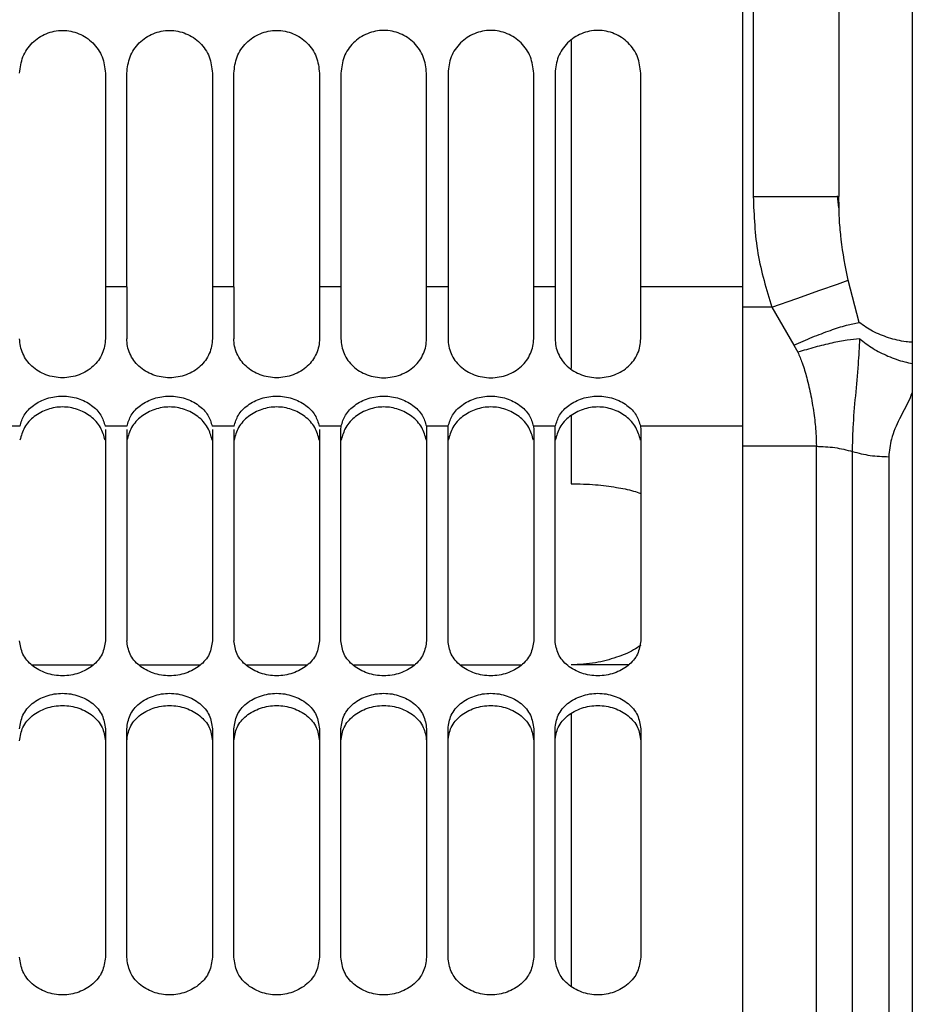
# Paper-space layout 'Sheet2' of a CAD drawing. Units: inches. Extents: x -9.6 to 18, y 0.3 to 10.7.
# Drawn here: x 3.7 to 3.8, y 1.4 to 1.5 of the extents above; entities that cross this region are included whole.
import ezdxf

# ---------------------------------------------------------------- set-up
doc = ezdxf.new("R2010")
doc.units = ezdxf.units.IN
doc.header["$MEASUREMENT"] = 0

psp = doc.layouts.new('Sheet2')

# ---------------------------------------------------------------- linework, layer by layer
at = {"color": 7, "linetype": 'Continuous', "lineweight": 25}
for p, q in [((3.82523, 1.94945), (3.82523, 0.44945)), ((3.80898, 1.54832), (3.80898, 1.44507)), ((3.81772, 1.54832), (3.81772, 1.44507)), ((3.80788, 1.51168), (3.80788, 1.43584)), ((3.79038, 1.46099), (3.79038, 1.42748)), ((3.74281, 1.45766), (3.74281, 1.43584)), ((3.745, 1.43584), (3.745, 1.45766)), ((3.75375, 1.45766), (3.75375, 1.43584)), ((3.75594, 1.43584), (3.75594, 1.45766)), ((3.76468, 1.45766), (3.76468, 1.43584)), ((3.76687, 1.45766), (3.76687, 1.43584)), ((3.77562, 1.43584), (3.77562, 1.45766)), ((3.77781, 1.45766), (3.77781, 1.43584)), ((3.78656, 1.43584), (3.78656, 1.45766)), ((3.78874, 1.45766), (3.78874, 1.43584)), ((3.79749, 1.43584), (3.79749, 1.45766)), ((3.81743, 1.44507), (3.81772, 1.44507)), ((3.81774, 1.44392), (3.81759, 1.44513)), ((3.81776, 1.44397), (3.81772, 1.44507)), ((3.8198, 1.4322), (3.81868, 1.4365)), ((3.74281, 1.43584), (3.74281, 1.43054)), ((3.745, 1.43584), (3.74281, 1.43584)), ((3.745, 1.43584), (3.745, 1.43054)), ((3.75375, 1.43584), (3.75375, 1.43054)), ((3.75594, 1.43584), (3.75375, 1.43584)), ((3.75594, 1.43584), (3.75594, 1.43054)), ((3.76468, 1.43584), (3.76468, 1.43054)), ((3.76687, 1.43584), (3.76468, 1.43584)), ((3.76687, 1.43584), (3.76687, 1.43054)), ((3.77781, 1.43584), (3.77562, 1.43584)), ((3.77562, 1.43054), (3.77562, 1.43584)), ((3.77781, 1.43584), (3.77781, 1.43054)), ((3.78874, 1.43584), (3.78656, 1.43584)), ((3.78656, 1.43054), (3.78656, 1.43584)), ((3.78874, 1.43584), (3.78874, 1.43054)), ((3.80788, 1.43584), (3.79749, 1.43584)), ((3.79749, 1.43054), (3.79749, 1.43584)), ((3.80788, 1.43584), (3.80788, 1.4216)), ((3.81088, 1.43375), (3.80788, 1.43375)), ((3.81088, 1.43375), (3.81313, 1.42988)), ((3.81313, 1.42988), (3.81354, 1.42915)), ((3.79038, 1.42266), (3.79038, 1.41573)), ((3.73409, 1.4216), (3.73185, 1.4216)), ((3.74502, 1.4216), (3.74279, 1.4216)), ((3.74281, 1.42125), (3.74281, 1.39968)), ((3.745, 1.42125), (3.745, 1.39968)), ((3.75596, 1.4216), (3.75372, 1.4216)), ((3.75375, 1.42125), (3.75375, 1.39968)), ((3.75594, 1.42125), (3.75594, 1.39968)), ((3.7669, 1.4216), (3.76466, 1.4216)), ((3.76468, 1.42125), (3.76468, 1.39968)), ((3.76687, 1.42125), (3.7669, 1.4216)), ((3.76687, 1.39968), (3.76687, 1.42125)), ((3.77783, 1.4216), (3.7756, 1.4216)), ((3.7756, 1.4216), (3.77562, 1.42125)), ((3.77562, 1.42125), (3.77562, 1.39968)), ((3.77781, 1.42125), (3.77783, 1.4216)), ((3.77781, 1.39968), (3.77781, 1.42125)), ((3.78877, 1.4216), (3.78653, 1.4216)), ((3.78653, 1.4216), (3.78656, 1.42125)), ((3.78656, 1.42125), (3.78656, 1.39968)), ((3.78874, 1.42125), (3.78877, 1.4216)), ((3.78874, 1.39968), (3.78874, 1.42125)), ((3.80788, 1.4216), (3.79747, 1.4216)), ((3.79747, 1.4216), (3.79749, 1.42125)), ((3.79749, 1.42125), (3.79749, 1.39968)), ((3.80788, 1.4216), (3.80788, 1.20765)), ((3.81543, 1.41955), (3.80788, 1.41955)), ((3.81543, 1.19945), (3.81543, 1.41955)), ((3.81913, 1.19945), (3.81913, 1.41902)), ((3.82282, 1.41848), (3.82282, 1.19945)), ((3.73529, 1.39723), (3.74159, 1.39723)), ((3.74622, 1.39723), (3.75252, 1.39723)), ((3.75716, 1.39723), (3.76346, 1.39723)), ((3.7681, 1.39723), (3.77439, 1.39723)), ((3.77903, 1.39723), (3.78533, 1.39723)), ((3.79627, 1.39723), (3.79038, 1.39723)), ((3.79038, 1.39221), (3.79038, 1.36443)), ((3.74281, 1.39069), (3.74281, 1.36735)), ((3.745, 1.36735), (3.745, 1.39069)), ((3.75375, 1.39069), (3.75375, 1.36735)), ((3.75594, 1.36735), (3.75594, 1.39069)), ((3.76468, 1.39069), (3.76468, 1.36735)), ((3.76687, 1.36735), (3.76687, 1.39069)), ((3.76687, 1.38946), (3.76687, 1.39069)), ((3.77562, 1.39069), (3.77562, 1.36735)), ((3.77562, 1.39069), (3.77562, 1.38946)), ((3.77781, 1.36735), (3.77781, 1.39069)), ((3.77781, 1.38946), (3.77781, 1.39069)), ((3.78656, 1.39069), (3.78656, 1.36735)), ((3.78656, 1.39069), (3.78656, 1.38946)), ((3.78874, 1.36735), (3.78874, 1.39069)), ((3.78874, 1.38946), (3.78874, 1.39069)), ((3.79749, 1.39069), (3.79749, 1.36735)), ((3.79749, 1.39069), (3.79749, 1.38946))]:
    psp.add_line(p, q, dxfattribs=at)
at = {"color": 7, "linetype": 'Continuous', "lineweight": 25, "flags": 128}
for points in [[(3.80898, 1.44507), (3.81232, 1.44507), (3.81516, 1.44507), (3.81706, 1.44507), (3.81743, 1.44507)], [(3.81088, 1.43375), (3.81343, 1.43465), (3.81578, 1.43548), (3.81758, 1.43611), (3.81868, 1.4365)]]:
    psp.add_lwpolyline(points, dxfattribs=at)
at = {"color": 7, "linetype": 'Continuous', "lineweight": 25}
for points, knots in [([(3.73406, 1.45766), (3.73413, 1.45823), (3.73426, 1.45937), (3.73527, 1.46083), (3.73672, 1.4618), (3.73844, 1.46214), (3.74016, 1.4618), (3.7416, 1.46083), (3.74261, 1.45937), (3.74275, 1.45823), (3.74281, 1.45766)], [0, 0, 0, 0, 0.125004, 0.250001, 0.375001, 0.500002, 0.625004, 0.749996, 0.874998, 1, 1, 1, 1]), ([(3.745, 1.45766), (3.74507, 1.45823), (3.7452, 1.45937), (3.74621, 1.46083), (3.74765, 1.4618), (3.74937, 1.46214), (3.75109, 1.4618), (3.75254, 1.46083), (3.75355, 1.45937), (3.75368, 1.45823), (3.75375, 1.45766)], [0, 0, 0, 0, 0.125002, 0.249999, 0.374998, 0.5, 0.625002, 0.750001, 0.874998, 1, 1, 1, 1]), ([(3.75594, 1.45766), (3.756, 1.45823), (3.75613, 1.45937), (3.75714, 1.46083), (3.75859, 1.4618), (3.76031, 1.46214), (3.76203, 1.4618), (3.76348, 1.46083), (3.76449, 1.45937), (3.76462, 1.45823), (3.76468, 1.45766)], [0, 0, 0, 0, 0.125002, 0.249999, 0.374998, 0.5, 0.625002, 0.750001, 0.874998, 1, 1, 1, 1]), ([(3.77562, 1.45766), (3.77555, 1.45823), (3.77542, 1.45937), (3.77441, 1.46083), (3.77297, 1.4618), (3.77125, 1.46214), (3.76953, 1.4618), (3.76808, 1.46083), (3.76707, 1.45937), (3.76694, 1.45823), (3.76687, 1.45766)], [0, 0, 0, 0, 0.125004, 0.250001, 0.375001, 0.500002, 0.625004, 0.749996, 0.874998, 1, 1, 1, 1]), ([(3.78656, 1.45766), (3.78649, 1.45823), (3.78636, 1.45937), (3.78535, 1.46083), (3.7839, 1.4618), (3.78218, 1.46214), (3.78046, 1.4618), (3.77902, 1.46083), (3.778, 1.45937), (3.77787, 1.45823), (3.77781, 1.45766)], [0, 0, 0, 0, 0.125004, 0.250001, 0.375001, 0.500002, 0.625004, 0.749996, 0.874998, 1, 1, 1, 1]), ([(3.79749, 1.45766), (3.79743, 1.45823), (3.7973, 1.45937), (3.79628, 1.46083), (3.79484, 1.4618), (3.79312, 1.46214), (3.7914, 1.4618), (3.78995, 1.46083), (3.78894, 1.45937), (3.78881, 1.45823), (3.78874, 1.45766)], [0, 0, 0, 0, 0.125001, 0.250004, 0.375003, 0.500005, 0.624997, 0.749996, 0.874999, 1, 1, 1, 1]), ([(3.80898, 1.44507), (3.80906, 1.44311), (3.80922, 1.43926), (3.81033, 1.43557), (3.81088, 1.43375)], [0, 0, 0, 0, 0.508296, 1, 1, 1, 1]), ([(3.81868, 1.4365), (3.8184, 1.43789), (3.81811, 1.43936), (3.81788, 1.44149), (3.81778, 1.44259), (3.81776, 1.4436), (3.81776, 1.44397)], [0, 0, 0, 0, 0.562172, 0.596513, 0.851275, 1, 1, 1, 1]), ([(3.81313, 1.42988), (3.81376, 1.43015), (3.81499, 1.4307), (3.81679, 1.43137), (3.81838, 1.43191), (3.81937, 1.43211), (3.8198, 1.4322)], [0, 0, 0, 0, 0.289874, 0.570589, 0.814604, 1, 1, 1, 1]), ([(3.82523, 1.43018), (3.82502, 1.43019), (3.82419, 1.43024), (3.82282, 1.4306), (3.82118, 1.43123), (3.82025, 1.43188), (3.8198, 1.4322)], [0, 0, 0, 0, 0.109129, 0.422593, 0.721228, 1, 1, 1, 1]), ([(3.74281, 1.43054), (3.7428, 1.43028), (3.74277, 1.42976), (3.74243, 1.42875), (3.74163, 1.42761), (3.74015, 1.42676), (3.73844, 1.42644), (3.73672, 1.42676), (3.73525, 1.42761), (3.73445, 1.42875), (3.73411, 1.42976), (3.73408, 1.43028), (3.73406, 1.43054)], [0, 0, 0, 0, 0.0591669, 0.1187659, 0.2405649, 0.3685509, 0.4999961, 0.6314512, 0.7594371, 0.8812361, 0.940832, 1, 1, 1, 1]), ([(3.75375, 1.43054), (3.75373, 1.43028), (3.7537, 1.42976), (3.75336, 1.42875), (3.75257, 1.42761), (3.75109, 1.42676), (3.74937, 1.42644), (3.74766, 1.42676), (3.74618, 1.42761), (3.74538, 1.42875), (3.74505, 1.42976), (3.74501, 1.43028), (3.745, 1.43054)], [0, 0, 0, 0, 0.059167, 0.118766, 0.240558, 0.368544, 0.499999, 0.631453, 0.759439, 0.881238, 0.940833, 1, 1, 1, 1]), ([(3.76468, 1.43054), (3.76467, 1.43028), (3.76464, 1.42976), (3.7643, 1.42875), (3.7635, 1.42761), (3.76202, 1.42676), (3.76031, 1.42644), (3.7586, 1.42676), (3.75712, 1.42761), (3.75632, 1.42875), (3.75598, 1.42976), (3.75595, 1.43028), (3.75594, 1.43054)], [0, 0, 0, 0, 0.059167, 0.118763, 0.240562, 0.368548, 0.500003, 0.631458, 0.759435, 0.881234, 0.940833, 1, 1, 1, 1]), ([(3.76687, 1.43054), (3.76689, 1.43028), (3.76692, 1.42976), (3.76726, 1.42875), (3.76805, 1.42761), (3.76953, 1.42676), (3.77125, 1.42644), (3.77296, 1.42676), (3.77444, 1.42761), (3.77524, 1.42875), (3.77557, 1.42976), (3.7756, 1.43028), (3.77562, 1.43054)], [0, 0, 0, 0, 0.059167, 0.118766, 0.240565, 0.368551, 0.499996, 0.631451, 0.759437, 0.881236, 0.940832, 1, 1, 1, 1]), ([(3.77781, 1.43054), (3.77782, 1.43028), (3.77785, 1.42976), (3.77819, 1.42875), (3.77899, 1.42761), (3.78047, 1.42676), (3.78218, 1.42644), (3.7839, 1.42676), (3.78537, 1.42761), (3.78617, 1.42875), (3.78651, 1.42976), (3.78654, 1.43028), (3.78656, 1.43054)], [0, 0, 0, 0, 0.0591669, 0.1187659, 0.2405649, 0.3685509, 0.4999961, 0.6314512, 0.7594371, 0.8812361, 0.940832, 1, 1, 1, 1]), ([(3.78874, 1.43054), (3.78876, 1.43028), (3.78879, 1.42976), (3.78913, 1.42875), (3.78993, 1.42761), (3.79141, 1.42676), (3.79312, 1.42644), (3.79483, 1.42676), (3.79631, 1.42761), (3.79711, 1.42875), (3.79745, 1.42976), (3.79748, 1.43028), (3.79749, 1.43054)], [0, 0, 0, 0, 0.059167, 0.118766, 0.240564, 0.36855, 0.499995, 0.63145, 0.759436, 0.881234, 0.940833, 1, 1, 1, 1]), ([(3.81987, 1.43053), (3.81944, 1.43049), (3.81849, 1.4304), (3.81696, 1.43009), (3.81528, 1.42968), (3.81413, 1.42933), (3.81354, 1.42915)], [0, 0, 0, 0, 0.199515, 0.443328, 0.716565, 1, 1, 1, 1]), ([(3.81913, 1.41902), (3.81914, 1.41982), (3.81918, 1.42172), (3.81944, 1.42469), (3.81974, 1.42772), (3.81983, 1.42966), (3.81987, 1.43053)], [0, 0, 0, 0, 0.209605, 0.493728, 0.775013, 1, 1, 1, 1]), ([(3.81987, 1.43053), (3.8203, 1.43019), (3.82119, 1.42949), (3.82275, 1.42873), (3.82412, 1.42822), (3.82497, 1.42806), (3.82523, 1.42802)], [0, 0, 0, 0, 0.272785, 0.566208, 0.868423, 1, 1, 1, 1]), ([(3.81354, 1.42915), (3.81369, 1.42879), (3.81405, 1.42794), (3.81449, 1.42645), (3.8149, 1.42466), (3.81521, 1.42277), (3.8154, 1.42104), (3.81542, 1.42), (3.81543, 1.41955)], [0, 0, 0, 0, 0.119809, 0.279703, 0.472082, 0.679969, 0.864249, 1, 1, 1, 1]), ([(3.73409, 1.4216), (3.7342, 1.42199), (3.73446, 1.42282), (3.73548, 1.42383), (3.73684, 1.42451), (3.73844, 1.42476), (3.74003, 1.42451), (3.7414, 1.42383), (3.74242, 1.42282), (3.74267, 1.42199), (3.74279, 1.4216)], [0, 0, 0, 0, 0.105008, 0.225813, 0.360046, 0.5, 0.639954, 0.774187, 0.894992, 1, 1, 1, 1]), ([(3.74502, 1.4216), (3.74514, 1.42199), (3.74539, 1.42282), (3.74641, 1.42383), (3.74778, 1.42451), (3.74937, 1.42476), (3.75097, 1.42451), (3.75233, 1.42383), (3.75335, 1.42282), (3.75361, 1.42199), (3.75372, 1.4216)], [0, 0, 0, 0, 0.105008, 0.225813, 0.360046, 0.5, 0.639954, 0.774187, 0.894992, 1, 1, 1, 1]), ([(3.75596, 1.4216), (3.75608, 1.42199), (3.75633, 1.42282), (3.75735, 1.42383), (3.75872, 1.42451), (3.76031, 1.42476), (3.7619, 1.42451), (3.76327, 1.42383), (3.76429, 1.42282), (3.76454, 1.42199), (3.76466, 1.4216)], [0, 0, 0, 0, 0.105008, 0.225813, 0.360046, 0.5, 0.639954, 0.774187, 0.894992, 1, 1, 1, 1]), ([(3.7669, 1.4216), (3.76701, 1.42199), (3.76727, 1.42282), (3.76829, 1.42383), (3.76965, 1.42451), (3.77125, 1.42476), (3.77284, 1.42451), (3.77421, 1.42383), (3.77523, 1.42282), (3.77548, 1.42199), (3.7756, 1.4216)], [0, 0, 0, 0, 0.105008, 0.225813, 0.360046, 0.5, 0.639954, 0.774187, 0.894992, 1, 1, 1, 1]), ([(3.77783, 1.4216), (3.77795, 1.42199), (3.7782, 1.42282), (3.77922, 1.42383), (3.78059, 1.42451), (3.78218, 1.42476), (3.78377, 1.42451), (3.78514, 1.42383), (3.78616, 1.42282), (3.78641, 1.42199), (3.78653, 1.4216)], [0, 0, 0, 0, 0.105012, 0.225811, 0.360044, 0.499998, 0.639952, 0.774186, 0.894992, 1, 1, 1, 1]), ([(3.78877, 1.4216), (3.78889, 1.42199), (3.78914, 1.42282), (3.79016, 1.42383), (3.79153, 1.42451), (3.79312, 1.42476), (3.79471, 1.42451), (3.79608, 1.42383), (3.7971, 1.42282), (3.79735, 1.42199), (3.79747, 1.4216)], [0, 0, 0, 0, 0.105012, 0.225819, 0.360043, 0.499997, 0.639951, 0.774185, 0.894992, 1, 1, 1, 1]), ([(3.82523, 1.42512), (3.8252, 1.42503), (3.82485, 1.42406), (3.82398, 1.42253), (3.82303, 1.42044), (3.82289, 1.41909), (3.82282, 1.41848)], [0, 0, 0, 0, 0.043652, 0.432626, 0.74413, 1, 1, 1, 1]), ([(3.74279, 1.42017), (3.74266, 1.42062), (3.7424, 1.42155), (3.74135, 1.42266), (3.73999, 1.42339), (3.73844, 1.42365), (3.73689, 1.42339), (3.73552, 1.42266), (3.73447, 1.42155), (3.73421, 1.42062), (3.73409, 1.42017)], [0, 0, 0, 0, 0.115724, 0.241157, 0.370906, 0.499998, 0.62909, 0.758839, 0.88428, 1, 1, 1, 1]), ([(3.75372, 1.42017), (3.7536, 1.42062), (3.75334, 1.42155), (3.75229, 1.42266), (3.75092, 1.42339), (3.74937, 1.42365), (3.74783, 1.42339), (3.74646, 1.42266), (3.74541, 1.42155), (3.74515, 1.42062), (3.74502, 1.42017)], [0, 0, 0, 0, 0.11572, 0.24116, 0.370908, 0.5, 0.629092, 0.75884, 0.88428, 1, 1, 1, 1]), ([(3.76466, 1.42017), (3.76454, 1.42062), (3.76428, 1.42155), (3.76322, 1.42266), (3.76186, 1.42339), (3.76031, 1.42365), (3.75876, 1.42339), (3.75739, 1.42266), (3.75634, 1.42155), (3.75608, 1.42062), (3.75596, 1.42017)], [0, 0, 0, 0, 0.11572, 0.241161, 0.37091, 0.500002, 0.629094, 0.758843, 0.884276, 1, 1, 1, 1]), ([(3.7756, 1.42017), (3.77547, 1.42062), (3.77521, 1.42155), (3.77416, 1.42266), (3.77279, 1.42339), (3.77125, 1.42365), (3.7697, 1.42339), (3.76833, 1.42266), (3.76728, 1.42155), (3.76702, 1.42062), (3.7669, 1.42017)], [0, 0, 0, 0, 0.11572, 0.241161, 0.37091, 0.500002, 0.629094, 0.758843, 0.884276, 1, 1, 1, 1]), ([(3.78653, 1.42017), (3.78641, 1.42062), (3.78615, 1.42155), (3.7851, 1.42266), (3.78373, 1.42339), (3.78218, 1.42365), (3.78063, 1.42339), (3.77927, 1.42266), (3.77822, 1.42155), (3.77796, 1.42062), (3.77783, 1.42017)], [0, 0, 0, 0, 0.11572, 0.241153, 0.370911, 0.500003, 0.629095, 0.758843, 0.884276, 1, 1, 1, 1]), ([(3.79747, 1.42017), (3.79734, 1.42062), (3.79708, 1.42155), (3.79603, 1.42266), (3.79467, 1.42339), (3.79312, 1.42365), (3.79157, 1.42339), (3.7902, 1.42266), (3.78915, 1.42155), (3.78889, 1.42062), (3.78877, 1.42017)], [0, 0, 0, 0, 0.11572, 0.241153, 0.370912, 0.500004, 0.629085, 0.758843, 0.884276, 1, 1, 1, 1]), ([(3.81543, 1.41955), (3.81606, 1.41953), (3.81731, 1.41948), (3.81853, 1.41917), (3.81913, 1.41902)], [0, 0, 0, 0, 0.50686, 1, 1, 1, 1]), ([(3.81913, 1.41902), (3.81972, 1.41886), (3.82094, 1.41855), (3.82219, 1.41851), (3.82282, 1.41848)], [0, 0, 0, 0, 0.4931382, 1, 1, 1, 1]), ([(3.79038, 1.41573), (3.79122, 1.41571), (3.79277, 1.41567), (3.7949, 1.41539), (3.79644, 1.41509), (3.79725, 1.41482), (3.79749, 1.41474)], [0, 0, 0, 0, 0.346501, 0.646121, 0.893878, 1, 1, 1, 1]), ([(3.74281, 1.39968), (3.74274, 1.39922), (3.74259, 1.39824), (3.74155, 1.39705), (3.74011, 1.39629), (3.73844, 1.39602), (3.73677, 1.39629), (3.73532, 1.39705), (3.73428, 1.39824), (3.73413, 1.39922), (3.73406, 1.39968)], [0, 0, 0, 0, 0.112511, 0.233777, 0.364783, 0.499995, 0.635217, 0.766223, 0.887489, 1, 1, 1, 1]), ([(3.75375, 1.39968), (3.75368, 1.39922), (3.75353, 1.39824), (3.75249, 1.39705), (3.75104, 1.39629), (3.74937, 1.39602), (3.7477, 1.39629), (3.74626, 1.39705), (3.74522, 1.39824), (3.74507, 1.39922), (3.745, 1.39968)], [0, 0, 0, 0, 0.112511, 0.233771, 0.364786, 0.499998, 0.63521, 0.766225, 0.887491, 1, 1, 1, 1]), ([(3.76468, 1.39968), (3.76461, 1.39922), (3.76446, 1.39824), (3.76342, 1.39705), (3.76198, 1.39629), (3.76031, 1.39602), (3.75864, 1.39629), (3.7572, 1.39705), (3.75616, 1.39824), (3.75601, 1.39922), (3.75594, 1.39968)], [0, 0, 0, 0, 0.112509, 0.233775, 0.364791, 0.500003, 0.635216, 0.766222, 0.887488, 1, 1, 1, 1]), ([(3.77562, 1.39968), (3.77555, 1.39922), (3.7754, 1.39824), (3.77436, 1.39705), (3.77292, 1.39629), (3.77125, 1.39602), (3.76958, 1.39629), (3.76813, 1.39705), (3.76709, 1.39824), (3.76694, 1.39922), (3.76687, 1.39968)], [0, 0, 0, 0, 0.112511, 0.233777, 0.364783, 0.500005, 0.635217, 0.766223, 0.887489, 1, 1, 1, 1]), ([(3.78656, 1.39968), (3.78648, 1.39922), (3.78634, 1.39824), (3.78529, 1.39705), (3.78385, 1.39629), (3.78218, 1.39602), (3.78051, 1.39629), (3.77907, 1.39705), (3.77803, 1.39824), (3.77788, 1.39922), (3.77781, 1.39968)], [0, 0, 0, 0, 0.112511, 0.233777, 0.364783, 0.500005, 0.635217, 0.766223, 0.887489, 1, 1, 1, 1]), ([(3.79749, 1.39968), (3.79742, 1.39922), (3.79727, 1.39824), (3.79623, 1.39705), (3.79479, 1.39629), (3.79312, 1.39602), (3.79145, 1.39629), (3.79001, 1.39705), (3.78897, 1.39824), (3.78882, 1.39922), (3.78874, 1.39968)], [0, 0, 0, 0, 0.112511, 0.233777, 0.364783, 0.500005, 0.635217, 0.766223, 0.887489, 1, 1, 1, 1]), ([(3.79749, 1.3992), (3.79725, 1.39904), (3.79648, 1.39854), (3.79493, 1.39792), (3.7928, 1.39734), (3.79122, 1.39726), (3.79038, 1.39722)], [0, 0, 0, 0, 0.11494, 0.369254, 0.665067, 1, 1, 1, 1]), ([(3.73406, 1.39069), (3.73413, 1.39117), (3.73428, 1.39215), (3.73532, 1.39337), (3.73677, 1.39413), (3.73844, 1.39441), (3.74011, 1.39413), (3.74155, 1.39337), (3.74259, 1.39215), (3.74274, 1.39117), (3.74281, 1.39069)], [0, 0, 0, 0, 0.113822, 0.23524, 0.365635, 0.500005, 0.634365, 0.76476, 0.886178, 1, 1, 1, 1]), ([(3.745, 1.39069), (3.74507, 1.39117), (3.74522, 1.39215), (3.74626, 1.39337), (3.7477, 1.39413), (3.74937, 1.39441), (3.75105, 1.39413), (3.75249, 1.39337), (3.75353, 1.39215), (3.75368, 1.39117), (3.75375, 1.39069)], [0, 0, 0, 0, 0.113819, 0.235237, 0.365642, 0.500002, 0.634362, 0.764767, 0.886178, 1, 1, 1, 1]), ([(3.75594, 1.39069), (3.75601, 1.39117), (3.75615, 1.39215), (3.75719, 1.39337), (3.75864, 1.39413), (3.76031, 1.39441), (3.76198, 1.39413), (3.76343, 1.39337), (3.76447, 1.39215), (3.76461, 1.39117), (3.76468, 1.39069)], [0, 0, 0, 0, 0.113822, 0.235241, 0.365636, 0.499997, 0.634357, 0.764762, 0.88618, 1, 1, 1, 1]), ([(3.76687, 1.39069), (3.76694, 1.39117), (3.76709, 1.39215), (3.76813, 1.39337), (3.76957, 1.39413), (3.77125, 1.39441), (3.77292, 1.39413), (3.77436, 1.39337), (3.7754, 1.39215), (3.77555, 1.39117), (3.77562, 1.39069)], [0, 0, 0, 0, 0.113822, 0.23524, 0.365635, 0.499995, 0.634365, 0.76476, 0.886178, 1, 1, 1, 1]), ([(3.77781, 1.39069), (3.77788, 1.39117), (3.77803, 1.39215), (3.77907, 1.39337), (3.78051, 1.39413), (3.78218, 1.39441), (3.78385, 1.39413), (3.7853, 1.39337), (3.78634, 1.39215), (3.78649, 1.39117), (3.78656, 1.39069)], [0, 0, 0, 0, 0.113822, 0.23524, 0.365635, 0.499995, 0.634365, 0.76476, 0.886178, 1, 1, 1, 1]), ([(3.78874, 1.39069), (3.78881, 1.39117), (3.78896, 1.39215), (3.79, 1.39337), (3.79145, 1.39413), (3.79312, 1.39441), (3.79479, 1.39413), (3.79624, 1.39337), (3.79727, 1.39215), (3.79742, 1.39117), (3.79749, 1.39069)], [0, 0, 0, 0, 0.113822, 0.23524, 0.365635, 0.499995, 0.634365, 0.76476, 0.886178, 1, 1, 1, 1]), ([(3.73406, 1.38946), (3.73413, 1.38994), (3.73428, 1.39091), (3.73532, 1.39212), (3.73676, 1.39288), (3.73844, 1.39316), (3.74011, 1.39288), (3.74156, 1.39212), (3.74259, 1.39091), (3.74274, 1.38994), (3.74281, 1.38946)], [0, 0, 0, 0, 0.113057, 0.234135, 0.364842, 0.500004, 0.635155, 0.765871, 0.886943, 1, 1, 1, 1]), ([(3.745, 1.38946), (3.74507, 1.38994), (3.74522, 1.39091), (3.74625, 1.39212), (3.7477, 1.39288), (3.74937, 1.39316), (3.75105, 1.39288), (3.75249, 1.39212), (3.75353, 1.39091), (3.75368, 1.38994), (3.75375, 1.38946)], [0, 0, 0, 0, 0.113058, 0.23413, 0.364838, 0.500001, 0.635153, 0.76587, 0.886942, 1, 1, 1, 1]), ([(3.75594, 1.38946), (3.75601, 1.38994), (3.75615, 1.39091), (3.75719, 1.39212), (3.75864, 1.39288), (3.76031, 1.39316), (3.76198, 1.39288), (3.76343, 1.39212), (3.76447, 1.39091), (3.76461, 1.38994), (3.76468, 1.38946)], [0, 0, 0, 0, 0.1130573, 0.2341294, 0.364846, 0.4999974, 0.6351591, 0.7658665, 0.8869452, 1, 1, 1, 1]), ([(3.76687, 1.38946), (3.76694, 1.38994), (3.76709, 1.39091), (3.76813, 1.39212), (3.76957, 1.39288), (3.77125, 1.39316), (3.77292, 1.39288), (3.77437, 1.39212), (3.7754, 1.39091), (3.77555, 1.38994), (3.77562, 1.38946)], [0, 0, 0, 0, 0.113057, 0.2341288, 0.3648451, 0.4999962, 0.6351575, 0.7658646, 0.886943, 1, 1, 1, 1]), ([(3.77781, 1.38946), (3.77788, 1.38994), (3.77803, 1.39091), (3.77906, 1.39212), (3.78051, 1.39288), (3.78218, 1.39316), (3.78386, 1.39288), (3.7853, 1.39212), (3.78634, 1.39091), (3.78649, 1.38994), (3.78656, 1.38946)], [0, 0, 0, 0, 0.113057, 0.234129, 0.364845, 0.499996, 0.635158, 0.765865, 0.886943, 1, 1, 1, 1]), ([(3.78874, 1.38946), (3.78881, 1.38994), (3.78896, 1.39091), (3.79, 1.39212), (3.79144, 1.39288), (3.79312, 1.39316), (3.79479, 1.39288), (3.79624, 1.39212), (3.79728, 1.39091), (3.79742, 1.38994), (3.79749, 1.38946)], [0, 0, 0, 0, 0.113057, 0.234129, 0.364845, 0.499996, 0.635158, 0.765865, 0.886943, 1, 1, 1, 1]), ([(3.74281, 1.36735), (3.74274, 1.36685), (3.7426, 1.36582), (3.74157, 1.36453), (3.74012, 1.36371), (3.73844, 1.36341), (3.73676, 1.36371), (3.73531, 1.36453), (3.73428, 1.36582), (3.73413, 1.36685), (3.73406, 1.36735)], [0, 0, 0, 0, 0.116732, 0.239571, 0.368698, 0.499995, 0.631302, 0.760429, 0.883268, 1, 1, 1, 1]), ([(3.75375, 1.36735), (3.75368, 1.36685), (3.75353, 1.36582), (3.75251, 1.36453), (3.75106, 1.36371), (3.74937, 1.36341), (3.74769, 1.36371), (3.74624, 1.36453), (3.74521, 1.36582), (3.74507, 1.36685), (3.745, 1.36735)], [0, 0, 0, 0, 0.116732, 0.239565, 0.368701, 0.499998, 0.631295, 0.760431, 0.88327, 1, 1, 1, 1]), ([(3.76468, 1.36735), (3.76461, 1.36685), (3.76447, 1.36582), (3.76344, 1.36453), (3.76199, 1.36371), (3.76031, 1.36341), (3.75863, 1.36371), (3.75718, 1.36453), (3.75615, 1.36582), (3.75601, 1.36685), (3.75594, 1.36735)], [0, 0, 0, 0, 0.1167303, 0.2395696, 0.3687058, 0.5000033, 0.6313007, 0.7604282, 0.8832674, 1, 1, 1, 1]), ([(3.77562, 1.36735), (3.77555, 1.36685), (3.77541, 1.36582), (3.77438, 1.36453), (3.77293, 1.36371), (3.77125, 1.36341), (3.76956, 1.36371), (3.76811, 1.36453), (3.76709, 1.36582), (3.76694, 1.36685), (3.76687, 1.36735)], [0, 0, 0, 0, 0.116732, 0.239571, 0.368698, 0.500005, 0.631302, 0.760429, 0.883268, 1, 1, 1, 1]), ([(3.78656, 1.36735), (3.78649, 1.36685), (3.78634, 1.36582), (3.78531, 1.36453), (3.78386, 1.36371), (3.78218, 1.36341), (3.7805, 1.36371), (3.77905, 1.36453), (3.77802, 1.36582), (3.77788, 1.36685), (3.77781, 1.36735)], [0, 0, 0, 0, 0.116732, 0.239571, 0.368698, 0.500005, 0.631302, 0.760429, 0.883268, 1, 1, 1, 1]), ([(3.79749, 1.36735), (3.79742, 1.36685), (3.79728, 1.36582), (3.79625, 1.36453), (3.7948, 1.36371), (3.79312, 1.36341), (3.79144, 1.36371), (3.78999, 1.36453), (3.78896, 1.36582), (3.78881, 1.36685), (3.78874, 1.36735)], [0, 0, 0, 0, 0.116732, 0.239571, 0.368698, 0.500005, 0.631302, 0.760429, 0.883268, 1, 1, 1, 1])]:
    psp.add_open_spline(points, degree=3, knots=knots, dxfattribs=at)

doc.saveas('drawing.dxf')
